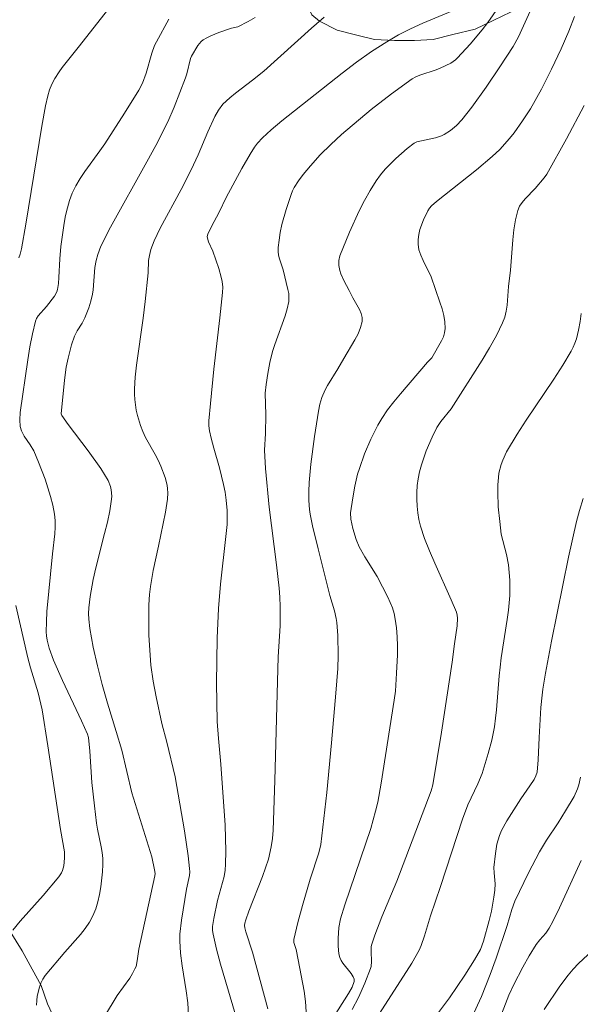
# Model space of a CAD drawing. Units: metres. Extents: x 281195 to 281710, y 1664363 to 1664927.
# Drawn here: x 281628 to 281659, y 1664671 to 1664727 of the extents above; entities that cross this region are included whole.
import ezdxf

# ---------------------------------------------------------------- set-up
doc = ezdxf.new("R2010")
doc.units = ezdxf.units.M
doc.header["$MEASUREMENT"] = 0
for name, color, linetype, lineweight, true_color in [('Curvas_Intermediarias', 7, 'Continuous', 9, 0x783c14), ('Curvas_Mestras', 7, 'Continuous', 20, 0x783c14), ('Vegetacao', 7, 'Orla8', 9, 0x00ff33)]:
    doc.layers.add(name, color=color, linetype=linetype, lineweight=lineweight, true_color=true_color)
doc.styles.get("Standard").update_dxf_attribs({"font": 'arial.ttf'})
doc.linetypes.add('Orla8', pattern='A,6,-0.5,["V",Standard,S=1,R=0,X=-0.5,Y=-1],-0.5,6,-0.5,["V",Standard,S=1,R=0,X=-0.5,Y=-1],-0.5', length=14)

msp = doc.modelspace()

# ---------------------------------------------------------------- linework, layer by layer
at = {"layer": 'Curvas_Intermediarias', "flags": 128}
for points, elevation in [([(281627.543, 1664713.319), (281627.623, 1664713.517), (281627.699, 1664713.834), (281627.95, 1664715.225), (281628.856, 1664720.78), (281629.067, 1664721.937), (281629.191, 1664722.511), (281629.29, 1664722.845), (281629.425, 1664723.17), (281629.589, 1664723.48), (281629.839, 1664723.869), (281630.01, 1664724.103), (281630.92, 1664725.239), (281633.683, 1664728.791)], 142), ([(281643.832, 1664670.552), (281643.805, 1664671.13), (281643.729, 1664671.717), (281643.379, 1664673.493), (281643.281, 1664674.08), (281643.147, 1664674.491), (281643.14, 1664674.654), (281643.362, 1664675.621), (281643.63, 1664676.588), (281644.063, 1664678.085), (281644.556, 1664679.574), (281644.679, 1664680.039), (281645.006, 1664683), (281645.282, 1664685.808), (281645.523, 1664688.619), (281645.628, 1664690.024), (281645.66, 1664690.769), (281645.638, 1664691.889), (281645.578, 1664692.63), (281645.545, 1664692.853), (281645.439, 1664693.294), (281645.185, 1664694.17), (281644.513, 1664696.802), (281644.205, 1664698.122), (281644.074, 1664698.785), (281644.034, 1664699.038), (281643.988, 1664699.551), (281643.982, 1664700.067), (281644.007, 1664700.581), (281644.104, 1664701.621), (281644.31, 1664703.178), (281644.536, 1664704.611), (281644.617, 1664705.008), (281644.729, 1664705.394), (281644.919, 1664705.83), (281645.052, 1664706.073), (281645.642, 1664707.025), (281645.976, 1664707.613), (281646.606, 1664708.656), (281646.783, 1664709.006), (281646.921, 1664709.358), (281647.005, 1664709.711), (281647.006, 1664709.931), (281646.952, 1664710.153), (281646.859, 1664710.376), (281646.483, 1664711.048), (281646.283, 1664711.46), (281645.976, 1664712.023), (281645.801, 1664712.403), (281645.739, 1664712.599), (281645.697, 1664712.871), (281645.7, 1664713.155), (281645.753, 1664713.432), (281646.298, 1664714.772), (281646.844, 1664715.975), (281647.142, 1664716.562), (281647.46, 1664717.134), (281647.802, 1664717.686), (281648.047, 1664718.025), (281648.319, 1664718.346), (281648.923, 1664718.947), (281649.564, 1664719.508), (281649.954, 1664719.827), (281650.118, 1664719.888), (281651.175, 1664720.123), (281651.512, 1664720.229), (281651.668, 1664720.306), (281652.028, 1664720.542), (281652.365, 1664720.822), (281652.671, 1664721.137), (281653.229, 1664721.855), (281654.038, 1664722.985), (281654.816, 1664724.141), (281655.573, 1664725.307), (281655.874, 1664725.852), (281656.83, 1664727.929)], 148), ([(281639.993, 1664669.875), (281638.974, 1664673.255), (281638.752, 1664674.102), (281638.563, 1664674.953), (281638.536, 1664675.174), (281638.538, 1664675.398), (281638.602, 1664675.851), (281638.817, 1664676.871), (281639.182, 1664678.235), (281639.244, 1664678.578), (281639.275, 1664678.924), (281639.288, 1664679.661), (281639.273, 1664680.401), (281639.238, 1664681.143), (281638.996, 1664684.596), (281638.861, 1664686.045), (281638.789, 1664687.011), (281638.758, 1664689.192), (281638.797, 1664691.739), (281638.869, 1664693.435), (281638.982, 1664694.798), (281639.293, 1664697.519), (281639.351, 1664698.2), (281639.366, 1664698.592), (281639.358, 1664698.986), (281639.309, 1664699.572), (281639.244, 1664700.02), (281639.16, 1664700.466), (281638.934, 1664701.41), (281638.597, 1664702.523), (281638.447, 1664703.084), (281638.361, 1664703.505), (281638.328, 1664703.789), (281638.328, 1664704.073), (281638.41, 1664705.046), (281638.612, 1664706.991), (281638.941, 1664709.909), (281639.09, 1664711.348), (281639.106, 1664711.659), (281639.082, 1664711.965), (281639.029, 1664712.216), (281638.887, 1664712.714), (281638.542, 1664713.7), (281638.308, 1664714.221), (281638.239, 1664714.43), (281638.233, 1664714.523), (281638.266, 1664714.665), (281638.464, 1664715.085), (281638.901, 1664715.897), (281639.304, 1664716.735), (281640.2, 1664718.383), (281640.669, 1664719.193), (281640.914, 1664719.59), (281641.079, 1664719.814), (281641.369, 1664720.118), (281641.859, 1664720.578), (281642.457, 1664721.087), (281645.873, 1664723.787), (281646.702, 1664724.411), (281647.546, 1664725.009), (281648.411, 1664725.572), (281649.074, 1664725.953), (281649.759, 1664726.297), (281650.461, 1664726.614), (281652.597, 1664727.511)], 146), ([(281641.675, 1664670.721), (281640.789, 1664673.94), (281640.413, 1664675.084), (281640.356, 1664675.314), (281640.347, 1664675.442), (281640.365, 1664675.573), (281640.421, 1664675.764), (281640.598, 1664676.258), (281641.359, 1664678.219), (281641.696, 1664679.21), (281641.859, 1664679.909), (281641.924, 1664680.385), (281641.96, 1664680.863), (281642.069, 1664683.669), (281642.258, 1664690.692), (281642.357, 1664692.448), (281642.367, 1664693.533), (281642.351, 1664694.061), (281642.313, 1664694.588), (281642.163, 1664695.898), (281641.739, 1664699.171), (281641.538, 1664701.365), (281641.48, 1664702.402), (281641.525, 1664703.354), (281641.547, 1664704.41), (281641.511, 1664705.645), (281641.563, 1664706.133), (281641.662, 1664706.759), (281641.786, 1664707.382), (281641.936, 1664707.998), (281642.059, 1664708.407), (281642.653, 1664710.022), (281642.77, 1664710.427), (281642.851, 1664710.835), (281642.865, 1664711.058), (281642.848, 1664711.283), (281642.808, 1664711.511), (281642.529, 1664712.632), (281642.329, 1664713.263), (281642.277, 1664713.473), (281642.247, 1664713.683), (281642.248, 1664713.892), (281642.3, 1664714.325), (281642.374, 1664714.76), (281642.469, 1664715.196), (281642.706, 1664716.061), (281642.988, 1664716.902), (281643.07, 1664717.106), (281643.168, 1664717.304), (281643.399, 1664717.685), (281643.664, 1664718.045), (281644.076, 1664718.533), (281644.64, 1664719.153), (281645.232, 1664719.749), (281645.851, 1664720.314), (281647.522, 1664721.723), (281648.67, 1664722.621), (281649.849, 1664723.461), (281650.058, 1664723.58), (281650.28, 1664723.676), (281651.216, 1664723.973), (281651.442, 1664724.065), (281652.035, 1664724.359), (281652.303, 1664724.545), (281652.421, 1664724.655), (281653.136, 1664725.432), (281653.821, 1664726.247), (281654.146, 1664726.667), (281654.751, 1664727.53)], 147), ([(281628.55, 1664670.927), (281628.561, 1664671.186), (281628.595, 1664671.444), (281628.717, 1664671.945), (281628.802, 1664672.178), (281628.91, 1664672.398), (281629.045, 1664672.607), (281630.157, 1664673.931), (281631.039, 1664674.93), (281631.31, 1664675.273), (281631.552, 1664675.629), (281631.753, 1664676.005), (281631.907, 1664676.39), (281632.03, 1664676.794), (281632.127, 1664677.212), (281632.199, 1664677.637), (281632.286, 1664678.495), (281632.307, 1664678.917), (281632.303, 1664679.25), (281632.269, 1664679.583), (281632.214, 1664679.917), (281632.009, 1664680.919), (281631.955, 1664681.253), (281631.832, 1664682.242), (281631.693, 1664683.564), (281631.575, 1664685.341), (281631.501, 1664686.11), (281631.441, 1664686.294), (281631.099, 1664687.049), (281630.021, 1664689.343), (281629.522, 1664690.505), (281629.276, 1664691.178), (281629.158, 1664691.639), (281629.123, 1664691.872), (281629.107, 1664692.106), (281629.112, 1664692.679), (281629.141, 1664693.255), (281629.452, 1664696.525), (281629.586, 1664697.664), (281629.61, 1664698.041), (281629.608, 1664698.415), (281629.571, 1664698.785), (281629.477, 1664699.281), (281629.352, 1664699.775), (281629.034, 1664700.755), (281628.665, 1664701.72), (281628.396, 1664702.374), (281628.192, 1664702.711), (281627.858, 1664703.204), (281627.705, 1664703.494), (281627.632, 1664703.75), (281627.604, 1664704.128), (281627.631, 1664704.549), (281628.054, 1664707.53), (281628.179, 1664708.269), (281628.325, 1664708.999), (281628.495, 1664709.718), (281628.556, 1664709.875), (281628.645, 1664710.019), (281629.123, 1664710.546), (281629.565, 1664711.144), (281629.694, 1664711.389), (281629.733, 1664711.519), (281629.79, 1664711.856), (281629.824, 1664712.201), (281629.868, 1664713.254), (281629.932, 1664713.952), (281630.125, 1664715.277), (281630.203, 1664715.717), (281630.299, 1664716.149), (281630.42, 1664716.571), (281630.572, 1664716.979), (281630.779, 1664717.404), (281631.021, 1664717.814), (281631.289, 1664718.213), (281632.149, 1664719.387), (281632.421, 1664719.786), (281633.548, 1664721.511), (281634.361, 1664722.822), (281634.552, 1664723.213), (281634.775, 1664723.794), (281635.091, 1664724.915), (281635.246, 1664725.352), (281635.345, 1664725.561), (281636.058, 1664726.846)], 143), ([(281632.399, 1664670.291), (281633.13, 1664671.484), (281633.833, 1664672.47), (281633.993, 1664672.723), (281634.133, 1664672.984), (281634.192, 1664673.132), (281634.263, 1664673.449), (281634.354, 1664674.105), (281635.255, 1664678.267), (281635.271, 1664678.404), (281635.246, 1664678.598), (281635.086, 1664679.34), (281633.961, 1664682.977), (281633.395, 1664685.39), (281633.076, 1664686.457), (281632.57, 1664688.05), (281632.268, 1664689.121), (281632.002, 1664690.173), (281631.76, 1664691.232), (281631.576, 1664692.296), (281631.518, 1664692.828), (281631.505, 1664693.147), (281631.517, 1664693.468), (281631.593, 1664694.112), (281631.771, 1664695.072), (281631.91, 1664695.725), (281632.408, 1664697.676), (281632.567, 1664698.325), (281632.704, 1664698.974), (281632.809, 1664699.623), (281632.821, 1664699.801), (281632.787, 1664700.164), (281632.743, 1664700.344), (281632.612, 1664700.688), (281632.199, 1664701.366), (281631.48, 1664702.376), (281630.347, 1664703.867), (281629.982, 1664704.37), (281629.947, 1664704.465), (281630.129, 1664706.375), (281630.239, 1664707.116), (281630.341, 1664707.627), (281630.544, 1664708.383), (281630.712, 1664708.873), (281630.86, 1664709.175), (281631.132, 1664709.609), (281631.289, 1664709.908), (281631.51, 1664710.475), (281631.632, 1664710.864), (281631.726, 1664711.258), (281631.766, 1664711.504), (281631.866, 1664712.758), (281631.937, 1664713.17), (281632.019, 1664713.497), (281632.19, 1664713.974), (281632.752, 1664715.061), (281634.806, 1664718.764), (281635.31, 1664719.694), (281635.992, 1664721.036), (281636.351, 1664721.857), (281637.005, 1664723.529), (281637.075, 1664723.75), (281637.286, 1664724.617), (281637.336, 1664724.76), (281637.692, 1664725.354), (281637.89, 1664725.582), (281638.005, 1664725.673), (281638.211, 1664725.799), (281638.431, 1664725.909), (281638.896, 1664726.096), (281639.607, 1664726.348), (281639.869, 1664726.39), (281639.968, 1664726.42), (281640.559, 1664726.723), (281640.943, 1664726.946)], 144), ([(281643.545, 1664667.318), (281646.244, 1664671.588), (281646.443, 1664671.955), (281646.558, 1664672.275), (281646.566, 1664672.408), (281646.513, 1664672.545), (281646.388, 1664672.727), (281645.911, 1664673.31), (281645.817, 1664673.465), (281645.748, 1664673.628), (281645.695, 1664673.834), (281645.644, 1664674.269), (281645.645, 1664674.718), (281645.688, 1664675.327), (281645.787, 1664675.82), (281646.026, 1664676.627), (281647.498, 1664680.948), (281647.773, 1664681.924), (281647.893, 1664682.451), (281648.093, 1664683.514), (281648.835, 1664688.219), (281648.895, 1664688.733), (281648.97, 1664689.761), (281649.011, 1664690.793), (281649.012, 1664691.308), (281648.995, 1664691.822), (281648.957, 1664692.33), (281648.892, 1664692.831), (281648.824, 1664693.147), (281648.728, 1664693.459), (281648.473, 1664694.068), (281647.872, 1664695.246), (281647.166, 1664696.355), (281646.849, 1664696.926), (281646.681, 1664697.334), (281646.49, 1664697.973), (281646.371, 1664698.49), (281646.356, 1664698.844), (281646.48, 1664699.696), (281646.598, 1664700.373), (281646.754, 1664701.038), (281646.854, 1664701.363), (281647.154, 1664702.203), (281647.497, 1664703.033), (281647.898, 1664703.829), (281648.127, 1664704.209), (281648.455, 1664704.689), (281648.808, 1664705.154), (281649.18, 1664705.608), (281650.717, 1664707.39), (281650.966, 1664707.646), (281651.516, 1664708.602), (281651.619, 1664708.835), (281651.689, 1664709.07), (281651.717, 1664709.308), (281651.697, 1664709.678), (281651.635, 1664710.052), (281651.541, 1664710.43), (281651.425, 1664710.809), (281650.922, 1664712.246), (281650.47, 1664713.163), (281650.336, 1664713.468), (281650.236, 1664713.774), (281650.183, 1664714.084), (281650.183, 1664714.355), (281650.219, 1664714.633), (281650.285, 1664714.913), (281650.484, 1664715.466), (281650.733, 1664715.976), (281650.83, 1664716.125), (281650.949, 1664716.26), (281651.231, 1664716.503), (281653.504, 1664718.31), (281654.392, 1664719.063), (281654.811, 1664719.464), (281655.365, 1664720.076), (281655.624, 1664720.399), (281656.11, 1664721.075), (281656.553, 1664721.774), (281657.176, 1664722.881), (281657.753, 1664724.016), (281658.295, 1664725.17), (281658.731, 1664726.161), (281659.055, 1664726.998)], 149), ([(281647.991, 1664670.466), (281649.837, 1664673.315), (281650.244, 1664674.05), (281650.362, 1664674.315), (281650.554, 1664674.867), (281650.887, 1664675.994), (281651.462, 1664677.658), (281652.695, 1664681.487), (281652.999, 1664682.295), (281653.566, 1664683.474), (281653.813, 1664684.076), (281654.165, 1664685.196), (281654.359, 1664685.956), (281654.512, 1664686.723), (281654.582, 1664687.2), (281654.634, 1664687.681), (281654.779, 1664689.614), (281654.829, 1664690.095), (281654.902, 1664690.636), (281655.244, 1664692.794), (281655.316, 1664693.334), (281655.39, 1664694.164), (281655.391, 1664695.037), (281655.316, 1664695.904), (281655.202, 1664696.488), (281654.904, 1664697.648), (281654.81, 1664698.357), (281654.732, 1664699.194), (281654.698, 1664700.033), (281654.706, 1664700.448), (281654.735, 1664700.859), (281654.769, 1664701.106), (281654.894, 1664701.597), (281654.98, 1664701.838), (281655.191, 1664702.305), (281655.794, 1664703.323), (281656.304, 1664704.107), (281657.885, 1664706.433), (281658.391, 1664707.218), (281658.867, 1664708.017), (281658.981, 1664708.242), (281659.077, 1664708.475), (281659.158, 1664708.717), (281659.284, 1664709.213), (281659.377, 1664709.712), (281659.423, 1664710.162)], 151), ([(281651.351, 1664670.517), (281651.96, 1664671.345), (281652.831, 1664672.631), (281653.378, 1664673.509), (281653.715, 1664674.097), (281653.892, 1664674.557), (281654.223, 1664675.731), (281654.338, 1664676.261), (281654.484, 1664677.057), (281654.535, 1664677.458), (281654.552, 1664677.813), (281654.49, 1664678.435), (281654.487, 1664678.745), (281654.566, 1664679.534), (281654.655, 1664680.055), (281654.719, 1664680.309), (281654.801, 1664680.555), (281654.92, 1664680.838), (281655.212, 1664681.385), (281656.001, 1664682.633), (281656.514, 1664683.363), (281656.757, 1664683.735), (281656.864, 1664683.935), (281656.936, 1664684.148), (281657, 1664684.848), (281657.05, 1664686.115), (281657.148, 1664687.819), (281657.213, 1664688.51), (281657.261, 1664688.853), (281657.414, 1664689.762), (281657.751, 1664691.575), (281658.704, 1664696.329), (281659.167, 1664698.36), (281659.336, 1664698.985), (281659.545, 1664699.658)], 152), ([(281627.215, 1664675.187), (281627.616, 1664675.691), (281628.928, 1664677.154), (281629.82, 1664678.2), (281629.967, 1664678.439), (281630.018, 1664678.567), (281630.092, 1664678.839), (281630.144, 1664679.267), (281630.14, 1664679.629), (281629.905, 1664680.889), (281629.201, 1664685.633), (281628.878, 1664687.688), (281628.646, 1664688.638), (281628.214, 1664690.053), (281628.059, 1664690.623), (281627.371, 1664693.6)], 142), ([(281652.692, 1664669.032), (281653.775, 1664671.417), (281654.28, 1664672.677), (281654.61, 1664673.597), (281655.239, 1664675.45), (281655.502, 1664676.364), (281655.674, 1664676.825), (281656.436, 1664678.44), (281657.062, 1664679.624), (281657.471, 1664680.296), (281658.128, 1664681.279), (281658.547, 1664681.945), (281659.025, 1664682.77), (281659.219, 1664683.2), (281659.291, 1664683.423), (281659.399, 1664683.859)], 153), ([(281654.724, 1664669.931), (281655.337, 1664671.491), (281655.612, 1664672.101), (281656.123, 1664673.09), (281656.491, 1664673.735), (281656.878, 1664674.368), (281657.083, 1664674.637), (281657.427, 1664675.016), (281657.622, 1664675.291), (281657.828, 1664675.672), (281658.211, 1664676.451), (281659.429, 1664679.133)], 154)]:
    msp.add_lwpolyline(points, dxfattribs=dict(at, elevation=elevation))
at = {"layer": 'Curvas_Mestras', "flags": 128}
for points, elevation in [([(281637.174, 1664670.366), (281637.133, 1664671.054), (281637.043, 1664671.753), (281636.813, 1664673.166), (281636.721, 1664673.872), (281636.677, 1664674.573), (281636.684, 1664674.965), (281636.763, 1664675.75), (281637.046, 1664677.512), (281637.217, 1664678.292), (281637.236, 1664678.487), (281637.232, 1664678.682), (281637.156, 1664679.397), (281636.95, 1664680.827), (281636.406, 1664683.878), (281635.933, 1664685.854), (281635.655, 1664686.907), (281635.332, 1664688.417), (281635.161, 1664689.309), (281635.042, 1664690.206), (281634.956, 1664691.348), (281634.928, 1664691.922), (281634.913, 1664693.07), (281634.928, 1664693.642), (281634.96, 1664694.212), (281635.008, 1664694.673), (281635.168, 1664695.59), (281635.47, 1664696.962), (281635.87, 1664698.889), (281635.978, 1664699.622), (281635.996, 1664699.987), (281635.986, 1664700.207), (281635.954, 1664700.427), (281635.839, 1664700.865), (281635.598, 1664701.503), (281635.447, 1664701.836), (281635.276, 1664702.163), (281634.734, 1664703.13), (281634.575, 1664703.459), (281634.442, 1664703.797), (281634.273, 1664704.378), (281634.208, 1664704.677), (281634.123, 1664705.284), (281634.106, 1664705.587), (281634.107, 1664705.889), (281634.147, 1664706.556), (281634.213, 1664707.223), (281634.597, 1664709.895), (281634.714, 1664710.835), (281634.873, 1664712.469), (281634.892, 1664713.17), (281634.949, 1664713.453), (281635.041, 1664713.79), (281635.222, 1664714.283), (281635.57, 1664714.999), (281636.75, 1664717.198), (281637.321, 1664718.307), (281637.712, 1664719.165), (281638.265, 1664720.468), (281638.66, 1664721.322), (281638.866, 1664721.689), (281639.12, 1664722.024), (281639.519, 1664722.391), (281639.832, 1664722.649), (281640.798, 1664723.397), (281641.431, 1664723.909), (281644.134, 1664726.342), (281644.867, 1664726.966)], 145), ([(281646.447, 1664670.685), (281646.805, 1664671.364), (281647.169, 1664672.18), (281647.494, 1664673.011), (281647.523, 1664673.121), (281647.545, 1664673.408), (281647.519, 1664673.979), (281647.53, 1664674.259), (281647.561, 1664674.395), (281647.734, 1664674.91), (281648.129, 1664675.931), (281648.972, 1664677.962), (281650.929, 1664683.084), (281651.027, 1664683.42), (281651.508, 1664686.404), (281652.113, 1664690.389), (281652.241, 1664691.418), (281652.398, 1664692.446), (281652.417, 1664692.881), (281652.399, 1664693.056), (281652.353, 1664693.223), (281652.069, 1664693.922), (281651.125, 1664695.998), (281650.823, 1664696.692), (281650.551, 1664697.393), (281650.32, 1664698.104), (281650.229, 1664698.473), (281650.164, 1664698.852), (281650.123, 1664699.238), (281650.106, 1664699.627), (281650.111, 1664700.015), (281650.138, 1664700.399), (281650.185, 1664700.774), (281650.264, 1664701.178), (281650.371, 1664701.58), (281650.651, 1664702.374), (281650.983, 1664703.15), (281651.246, 1664703.701), (281651.466, 1664704.024), (281652.053, 1664704.748), (281653.81, 1664707.509), (281654.23, 1664708.206), (281654.621, 1664708.914), (281654.975, 1664709.636), (281655.094, 1664709.956), (281655.175, 1664710.29), (281655.228, 1664710.634), (281655.317, 1664711.691), (281655.419, 1664712.609), (281655.549, 1664714.34), (281655.612, 1664714.908), (281655.705, 1664715.464), (281655.84, 1664716.002), (281655.939, 1664716.237), (281656.078, 1664716.455), (281656.248, 1664716.66), (281656.823, 1664717.249), (281657.331, 1664717.851), (281657.485, 1664718.059), (281658.59, 1664720.054), (281659.609, 1664721.95)], 150), ([(281657.331, 1664670.69), (281658.228, 1664672.001), (281658.701, 1664672.636), (281658.983, 1664672.974), (281659.286, 1664673.294), (281660.58, 1664674.511)], 155)]:
    msp.add_lwpolyline(points, dxfattribs=dict(at, elevation=elevation))
at = {"layer": 'Vegetacao', "flags": 128}
msp.add_lwpolyline([(281625.239, 1664922.691), (281625.687, 1664920.848), (281626.061, 1664919.686), (281626.75, 1664918.64), (281627.438, 1664918.176), (281628.378, 1664917.77), (281629.819, 1664917.191), (281630.632, 1664916.204), (281630.38, 1664915.215), (281629.877, 1664914.109), (281629.249, 1664913.293), (281628.496, 1664912.536), (281627.681, 1664911.952), (281626.739, 1664911.253), (281625.924, 1664910.612), (281624.857, 1664909.912), (281623.603, 1664909.095), (281622.724, 1664908.221), (281621.783, 1664907.405), (281621.029, 1664906.589), (281620.276, 1664905.425), (281620.901, 1664904.553), (281621.778, 1664903.915), (281622.968, 1664903.51), (281624.096, 1664903.221), (281625.036, 1664903.107), (281626.227, 1664902.992), (281627.103, 1664902.412), (281627.729, 1664901.774), (281628.668, 1664900.903), (281629.231, 1664900.031), (281629.606, 1664899.16), (281630.044, 1664898.113), (281634.483, 1664890.56), (281635.36, 1664889.689), (281636.111, 1664889.109), (281637.051, 1664888.587), (281637.927, 1664888.007), (281638.804, 1664887.31), (281639.241, 1664886.206), (281638.989, 1664885.217), (281638.737, 1664884.286), (281638.485, 1664883.355), (281638.358, 1664882.133), (281638.42, 1664881.61), (281638.419, 1664881.144), (281638.418, 1664880.272), (281639.044, 1664879.749), (281639.796, 1664879.227), (281640.797, 1664878.415), (281641.611, 1664877.486), (281642.613, 1664876.557), (281643.803, 1664876.326), (281644.743, 1664875.863), (281645.745, 1664875.283), (281646.872, 1664874.645), (281647.937, 1664874.24), (281648.877, 1664874.009), (281650.381, 1664873.953), (281651.447, 1664874.013), (281652.513, 1664874.248), (281653.579, 1664874.599), (281654.896, 1664875.067), (281655.899, 1664875.185), (281657.027, 1664875.07), (281657.715, 1664874.199), (281657.525, 1664873.036), (281657.023, 1664872.104), (281656.269, 1664871.172), (281655.579, 1664870.415), (281654.888, 1664869.366), (281654.385, 1664868.377), (281654.697, 1664867.272), (281655.699, 1664867.041), (281656.64, 1664867.45), (281657.143, 1664868.323), (281657.52, 1664869.255), (281658.211, 1664870.129), (281659.027, 1664870.944), (281659.905, 1664871.818), (281660.784, 1664872.518), (281661.976, 1664873.16), (281663.042, 1664873.627), (281664.107, 1664873.571), (281665.235, 1664873.573), (281666.991, 1664873.576), (281668.495, 1664873.579), (281669.811, 1664873.639), (281670.877, 1664873.583), (281671.879, 1664873.585), (281673.071, 1664873.703), (281673.885, 1664873.821), (281674.889, 1664873.998), (281675.892, 1664874.465), (281676.583, 1664875.397), (281677.211, 1664876.503), (281677.902, 1664877.202), (281678.716, 1664877.32), (281679.719, 1664877.38), (281680.847, 1664877.266), (281681.787, 1664876.744), (281682.726, 1664876.164), (281683.54, 1664875.467), (281684.291, 1664874.771), (281684.98, 1664874.19), (281686.17, 1664873.611), (281687.36, 1664872.799), (281688.111, 1664872.16), (281689.051, 1664871.638), (281690.116, 1664871.117), (281691.181, 1664870.77), (281691.932, 1664870.131), (281692.244, 1664869.318), (281692.117, 1664868.096), (281691.865, 1664866.816), (281691.299, 1664865.826), (281690.358, 1664865.01), (281689.668, 1664864.776), (281688.54, 1664864.774), (281687.161, 1664865.004), (281686.033, 1664865.06), (281684.842, 1664865), (281683.839, 1664864.649), (281682.96, 1664863.95), (281682.207, 1664862.959), (281681.704, 1664862.086), (281681.139, 1664861.096), (281680.574, 1664860.165), (281680.133, 1664859.175), (281679.756, 1664858.011), (281679.441, 1664857.022), (281679.001, 1664855.916), (281678.31, 1664854.809), (281677.995, 1664853.82), (281677.806, 1664852.714), (281677.741, 1664851.376), (281677.802, 1664850.039), (281677.863, 1664848.643), (281677.735, 1664847.305), (281677.295, 1664846.083), (281676.667, 1664845.267), (281675.914, 1664844.219), (281675.035, 1664843.461), (281673.781, 1664842.935), (281672.778, 1664842.643), (281671.712, 1664842.408), (281670.708, 1664842.115), (281669.455, 1664841.88), (281668.263, 1664841.762), (281667.323, 1664841.702), (281666.32, 1664841.7), (281664.941, 1664841.698), (281663.688, 1664841.754), (281662.811, 1664842.276), (281662.185, 1664842.972), (281661.497, 1664844.076), (281661.185, 1664845.123), (281661.249, 1664845.937), (281661.25, 1664846.752), (281661.44, 1664847.915), (281661.316, 1664849.136), (281660.942, 1664850.415), (281660.567, 1664851.404), (281660.067, 1664852.217), (281659.504, 1664853.03), (281658.941, 1664854.076), (281658.065, 1664854.889), (281657.063, 1664855.469), (281655.935, 1664855.99), (281654.933, 1664856.337), (281654.056, 1664856.685), (281652.991, 1664856.974), (281651.737, 1664857.146), (281650.796, 1664856.679), (281650.043, 1664855.863), (281649.227, 1664854.64), (281648.724, 1664853.36), (281648.847, 1664852.022), (281649.284, 1664850.685), (281649.596, 1664849.697), (281650.284, 1664848.477), (281650.721, 1664847.489), (281651.159, 1664846.442), (281651.533, 1664845.513), (281651.72, 1664844.408), (281651.656, 1664843.244), (281651.027, 1664842.08), (281650.023, 1664841.031), (281648.643, 1664840.331), (281647.201, 1664839.688), (281646.009, 1664838.814), (281644.817, 1664838.23), (281643.813, 1664837.646), (281642.809, 1664837.005), (281641.178, 1664836.013), (281640.175, 1664835.313), (281639.108, 1664834.555), (281637.162, 1664832.167), (281636.722, 1664831.293), (281636.281, 1664830.013), (281636.029, 1664828.907), (281635.714, 1664827.627), (281635.274, 1664826.347), (281634.896, 1664825.066), (281634.581, 1664824.077), (281634.203, 1664823.029), (281634.139, 1664821.75), (281634.075, 1664820.644), (281633.823, 1664819.539), (281633.382, 1664818.491), (281632.378, 1664817.559), (281631.186, 1664816.742), (281630.183, 1664816.1), (281628.991, 1664815.807), (281627.8, 1664815.282), (281626.734, 1664814.815), (281625.542, 1664814.289), (281624.037, 1664813.821), (281622.156, 1664813.527), (281620.464, 1664813.407), (281619.461, 1664813.289), (281618.395, 1664813.113), (281617.266, 1664812.587), (281616.2, 1664812.12), (281615.259, 1664811.711), (281614.318, 1664811.128), (281613.314, 1664810.137), (281612.435, 1664808.972), (281611.87, 1664808.157), (281611.242, 1664807.225), (281610.613, 1664806.002), (281610.424, 1664805.013), (281610.172, 1664803.908), (281609.983, 1664803.442), (281609.48, 1664802.336), (281609.039, 1664800.939), (281608.599, 1664799.833), (281607.845, 1664798.727), (281606.716, 1664797.62), (281605.712, 1664796.862), (281604.771, 1664796.627), (281603.831, 1664796.916), (281602.829, 1664797.438), (281602.078, 1664798.251), (281601.453, 1664799.239), (281601.078, 1664799.82), (281600.202, 1664801.04), (281599.388, 1664802.027), (281598.198, 1664802.723), (281597.133, 1664803.128), (281595.88, 1664803.475), (281594.564, 1664803.414), (281593.31, 1664803.005), (281592.181, 1664802.596), (281590.801, 1664802.07), (281589.923, 1664801.603), (281589.108, 1664801.136), (281587.978, 1664800.261), (281587.037, 1664799.62), (281586.096, 1664798.978), (281584.967, 1664798.395), (281583.838, 1664797.869), (281582.522, 1664797.518), (281581.393, 1664797.225), (281580.453, 1664797.223), (281579.45, 1664797.454), (281578.448, 1664797.918), (281577.133, 1664798.555), (281576.131, 1664799.251), (281575.38, 1664800.355), (281574.943, 1664801.75), (281574.757, 1664803.088), (281574.57, 1664804.076), (281574.321, 1664805.413), (281574.323, 1664806.519), (281574.512, 1664807.624), (281575.266, 1664808.672), (281575.956, 1664809.255), (281576.897, 1664809.722), (281578.026, 1664810.131), (281579.343, 1664810.425), (281580.471, 1664810.485), (281581.787, 1664810.429), (281582.852, 1664810.373), (281583.981, 1664810.259), (281585.297, 1664810.145), (281586.299, 1664810.146), (281587.365, 1664810.323), (281588.557, 1664810.79), (281588.997, 1664811.838), (281588.81, 1664812.768), (281588.184, 1664813.233), (281587.244, 1664813.638), (281586.242, 1664814.043), (281578.288, 1664818.159), (281577.662, 1664818.914), (281577.099, 1664819.902), (281576.285, 1664820.714), (281575.158, 1664821.294), (281573.967, 1664821.583), (281572.4, 1664821.638), (281570.959, 1664821.694), (281569.768, 1664821.75), (281568.703, 1664821.69), (281567.637, 1664821.746), (281566.509, 1664821.86), (281565.318, 1664822.091), (281564.191, 1664822.496), (281562.938, 1664823.191), (281562.187, 1664823.772), (281561.561, 1664824.643), (281560.874, 1664825.98), (281560.625, 1664827.259), (281560.752, 1664828.597), (281560.941, 1664829.644), (281561.319, 1664830.808), (281561.759, 1664831.972), (281562.2, 1664833.136), (281562.64, 1664834.068), (281563.331, 1664835.232), (281563.896, 1664836.397), (281564.211, 1664837.561), (281564.213, 1664838.666), (281564.026, 1664839.771), (281563.464, 1664840.991), (281562.337, 1664841.803), (281561.334, 1664842.209), (281560.144, 1664842.614), (281558.828, 1664842.96), (281557.575, 1664843.249), (281556.51, 1664843.48), (281555.507, 1664843.594), (281554.442, 1664844.116), (281553.754, 1664844.929), (281552.878, 1664845.974), (281552.377, 1664846.671), (281551.502, 1664847.949), (281550.438, 1664849.169), (281549.311, 1664850.097), (281548.058, 1664850.56), (281546.867, 1664850.907), (281545.739, 1664850.673), (281544.736, 1664850.38), (281543.419, 1664849.854), (281543.041, 1664848.632), (281543.29, 1664847.236), (281543.665, 1664846.306), (281544.165, 1664845.377), (281544.728, 1664844.447), (281545.416, 1664843.692), (281546.48, 1664842.647), (281547.168, 1664841.776), (281547.543, 1664840.613), (281547.729, 1664839.508), (281547.979, 1664838.52), (281548.103, 1664837.531), (281548.101, 1664836.252), (281547.974, 1664835.03), (281547.784, 1664833.866), (281547.595, 1664832.587), (281547.405, 1664831.481), (281547.09, 1664830.492), (281546.776, 1664829.502), (281546.21, 1664828.396), (281545.582, 1664827.348), (281544.64, 1664826.299), (281543.887, 1664825.367), (281543.384, 1664824.378), (281543.132, 1664823.388), (281543.13, 1664822.109), (281543.191, 1664820.945), (281543.253, 1664819.957), (281543.314, 1664819.084), (281543.187, 1664817.921), (281543.06, 1664816.757), (281543.059, 1664815.71), (281543.308, 1664814.431), (281544.121, 1664813.269), (281544.935, 1664812.456), (281545.937, 1664811.702), (281546.876, 1664811.122), (281547.753, 1664810.542), (281548.943, 1664809.904), (281550.008, 1664809.674), (281551.073, 1664809.559), (281551.825, 1664809.386), (281552.953, 1664809.214), (281554.708, 1664808.752), (281555.71, 1664808.463), (281556.838, 1664808.174), (281557.84, 1664807.943), (281558.905, 1664807.596), (281559.782, 1664806.958), (281560.533, 1664806.377), (281561.222, 1664805.913), (281568.298, 1664800.924), (281568.924, 1664799.878), (281569.486, 1664798.832), (281569.861, 1664797.727), (281570.361, 1664796.565), (281570.735, 1664795.461), (281571.047, 1664794.298), (281571.421, 1664793.077), (281571.796, 1664791.973), (281571.983, 1664790.868), (281572.295, 1664789.88), (281572.607, 1664788.949), (281572.856, 1664788.019), (281573.106, 1664787.031), (281573.418, 1664786.101), (281573.667, 1664785.287), (281574.042, 1664784.241), (281574.479, 1664783.136), (281574.854, 1664782.381), (281575.417, 1664781.509), (281575.917, 1664780.696), (281576.355, 1664779.999), (281576.668, 1664779.534), (281577.294, 1664778.605), (281577.982, 1664777.791), (281578.733, 1664776.978), (281579.484, 1664776.107), (281580.235, 1664775.236), (281581.049, 1664774.423), (281582.05, 1664773.669), (281582.802, 1664773.031), (281583.679, 1664772.625), (281584.681, 1664771.987), (281585.307, 1664771.406), (281585.744, 1664770.709), (281586.182, 1664769.605), (281586.055, 1664768.441), (281585.552, 1664767.684), (281584.674, 1664767.508), (281583.295, 1664767.389), (281582.105, 1664767.504), (281580.852, 1664767.967), (281579.724, 1664768.314), (281578.722, 1664769.068), (281578.096, 1664769.823), (281577.408, 1664770.869), (281576.783, 1664771.798), (281576.283, 1664773.019), (281575.783, 1664773.832), (281575.22, 1664774.646), (281574.155, 1664775.458), (281572.84, 1664775.805), (281571.711, 1664775.919), (281570.771, 1664775.626), (281569.767, 1664775.101), (281568.701, 1664774.692), (281567.51, 1664774.224), (281566.757, 1664773.932), (281565.566, 1664773.465), (281564.625, 1664773.056), (281563.371, 1664772.472), (281562.492, 1664772.005), (281561.614, 1664771.48), (281560.799, 1664771.013), (281559.795, 1664770.604), (281558.666, 1664770.079), (281557.6, 1664769.437), (281556.534, 1664768.912), (281555.467, 1664768.386), (281554.526, 1664767.803), (281553.711, 1664767.22), (281552.644, 1664766.287), (281552.016, 1664765.53), (281551.262, 1664764.307), (281550.948, 1664763.434), (281550.57, 1664762.212), (281550.569, 1664761.107), (281550.818, 1664759.886), (281551.255, 1664758.956), (281552.006, 1664758.143), (281552.883, 1664757.388), (281553.947, 1664756.576), (281554.761, 1664755.937), (281555.826, 1664755.183), (281556.953, 1664754.255), (281557.767, 1664753.674), (281558.644, 1664753.618), (281559.773, 1664754.085), (281560.526, 1664754.668), (281561.028, 1664755.367), (281561.656, 1664756.299), (281562.221, 1664756.765), (281563.037, 1664757.348), (281563.915, 1664758.106), (281564.856, 1664758.748), (281565.922, 1664759.157), (281566.988, 1664759.217), (281568.429, 1664759.219), (281569.683, 1664759.047), (281570.936, 1664758.817), (281571.375, 1664758.701), (281572.44, 1664758.354), (281573.316, 1664757.774), (281574.005, 1664756.845), (281573.878, 1664755.739), (281573.563, 1664754.75), (281572.998, 1664753.76), (281572.432, 1664752.654), (281571.867, 1664751.78), (281571.427, 1664751.082), (281570.674, 1664750.324), (281569.607, 1664749.45), (281568.666, 1664748.576), (281567.912, 1664747.527), (281567.535, 1664746.712), (281567.158, 1664745.781), (281567.031, 1664744.617), (281567.092, 1664743.512), (281567.216, 1664742.698), (281567.716, 1664741.71), (281568.529, 1664740.607), (281569.281, 1664739.91), (281570.22, 1664739.272), (281571.285, 1664739.099), (281571.787, 1664739.333), (281572.791, 1664740.033), (281573.732, 1664740.907), (281574.234, 1664741.431), (281574.862, 1664742.305), (281575.741, 1664743.412), (281576.683, 1664744.46), (281577.374, 1664745.276), (281577.938, 1664745.859), (281578.566, 1664746.441), (281579.695, 1664747.316), (281580.636, 1664747.841), (281581.953, 1664748.251), (281583.584, 1664748.835), (281585.151, 1664749.42), (281586.406, 1664749.887), (281587.722, 1664750.297), (281588.851, 1664750.299), (281589.791, 1664750.184), (281590.793, 1664749.779), (281591.921, 1664749.839), (281593.299, 1664749.202), (281594.176, 1664748.738), (281595.178, 1664748.158), (281596.306, 1664747.52), (281597.12, 1664746.998), (281598.623, 1664746.07), (281599.938, 1664745.2), (281600.94, 1664744.911), (281602.006, 1664744.913), (281603.134, 1664745.09), (281604.137, 1664745.324), (281604.765, 1664746.314), (281604.955, 1664747.594), (281604.831, 1664748.641), (281604.457, 1664749.804), (281603.581, 1664750.791), (281602.704, 1664751.313), (281601.764, 1664751.834), (281600.825, 1664752.24), (281599.823, 1664752.82), (281598.821, 1664753.516), (281598.007, 1664754.387), (281597.382, 1664755.258), (281596.756, 1664756.188), (281596.256, 1664757.176), (281595.631, 1664758.396), (281595.006, 1664759.5), (281594.568, 1664760.43), (281594.193, 1664761.36), (281593.881, 1664762.348), (281593.82, 1664763.628), (281593.885, 1664765.024), (281594.2, 1664766.071), (281594.765, 1664767.294), (281595.393, 1664768.167), (281596.147, 1664768.925), (281597.025, 1664769.566), (281597.903, 1664770.15), (281598.907, 1664770.617), (281599.785, 1664771.084), (281600.977, 1664771.609), (281602.482, 1664772.252), (281603.987, 1664772.894), (281605.304, 1664773.595), (281606.433, 1664774.295), (281607.249, 1664774.994), (281608.316, 1664775.927), (281608.819, 1664776.975), (281608.946, 1664778.429), (281608.885, 1664779.767), (281608.761, 1664780.872), (281608.387, 1664782.441), (281608.138, 1664783.43), (281607.638, 1664784.767), (281607.389, 1664786.046), (281607.704, 1664787.093), (281608.583, 1664788.026), (281609.587, 1664788.609), (281610.904, 1664789.135), (281612.032, 1664789.486), (281613.223, 1664789.488), (281614.414, 1664789.141), (281614.977, 1664788.328), (281615.351, 1664787.224), (281615.663, 1664786.003), (281615.786, 1664784.549), (281615.784, 1664783.095), (281615.657, 1664781.931), (281615.468, 1664780.651), (281615.027, 1664779.487), (281615.026, 1664778.324), (281615.337, 1664777.161), (281615.9, 1664776.115), (281616.588, 1664775.186), (281617.214, 1664774.547), (281617.965, 1664773.676), (281618.465, 1664772.688), (281618.777, 1664771.525), (281618.839, 1664771.06), (281618.775, 1664769.955), (281618.648, 1664768.907), (281618.648, 1664768.1), (281618.647, 1664767.005), (281618.647, 1664765.852), (281618.646, 1664764.526), (281618.771, 1664763.488), (281619.021, 1664762.508), (281619.521, 1664761.528), (281620.209, 1664760.778), (281621.085, 1664760.027), (281622.023, 1664759.508), (281623.148, 1664758.873), (281624.337, 1664758.007), (281625.275, 1664757.315), (281626.088, 1664756.507), (281626.776, 1664755.699), (281627.401, 1664754.949), (281628.089, 1664754.142), (281628.714, 1664753.219), (281629.214, 1664752.296), (281629.714, 1664751.2), (281630.214, 1664750.104), (281631.027, 1664749.412), (281631.778, 1664749.008), (281632.841, 1664748.603), (281633.967, 1664748.372), (281634.843, 1664748.429), (281635.906, 1664748.428), (281636.72, 1664748.312), (281637.283, 1664748.139), (281638.346, 1664747.792), (281639.222, 1664747.388), (281640.222, 1664746.926), (281641.098, 1664746.291), (281642.849, 1664744.733), (281643.912, 1664743.867), (281644.85, 1664743.117), (281645.914, 1664742.54), (281646.351, 1664742.309), (281647.039, 1664741.444), (281647.414, 1664741.213), (281648.165, 1664740.636), (281649.166, 1664740.001), (281649.541, 1664739.597), (281650.229, 1664738.847), (281650.917, 1664738.039), (281651.604, 1664737.231), (281652.292, 1664736.424), (281652.98, 1664735.847), (281654.168, 1664735.154), (281655.232, 1664734.404), (281656.295, 1664733.942), (281657.171, 1664733.249), (281657.921, 1664732.557), (281658.609, 1664731.922), (281659.172, 1664730.942), (281659.108, 1664729.673), (281658.483, 1664728.867), (281657.606, 1664728.291), (281656.543, 1664727.773), (281655.417, 1664727.255), (281654.478, 1664726.795), (281653.414, 1664726.277), (281652.163, 1664725.989), (281651.037, 1664725.702), (281649.973, 1664725.645), (281648.847, 1664725.646), (281647.721, 1664725.705), (281646.72, 1664725.936), (281645.594, 1664726.225), (281644.594, 1664726.745), (281644.156, 1664727.091), (281643.656, 1664728.187), (281643.531, 1664728.994), (281643.219, 1664730.09), (281642.593, 1664731.128), (281642.093, 1664731.878), (281641.468, 1664732.685), (281640.78, 1664733.55), (281640.217, 1664734.416), (281639.717, 1664735.05), (281639.217, 1664735.8), (281638.467, 1664736.723), (281637.591, 1664737.761), (281637.091, 1664738.742), (281636.654, 1664739.434), (281635.966, 1664740.415), (281635.403, 1664741.165), (281634.903, 1664741.799), (281633.965, 1664742.549), (281632.714, 1664743.127), (281631.713, 1664743.416), (281630.587, 1664743.59), (281629.649, 1664743.763), (281628.585, 1664743.995), (281627.522, 1664744.111), (281626.396, 1664744.054), (281625.082, 1664743.652), (281623.768, 1664743.134), (281622.579, 1664742.328), (281621.64, 1664741.406), (281621.077, 1664740.484), (281620.826, 1664739.331), (281620.888, 1664738.293), (281621.326, 1664737.313), (281621.888, 1664736.333), (281622.451, 1664735.583), (281623.014, 1664734.545), (281623.264, 1664733.68), (281623.326, 1664732.584), (281622.95, 1664731.316), (281622.449, 1664730.337), (281621.573, 1664729.818), (281620.322, 1664729.358), (281619.008, 1664728.84), (281617.694, 1664728.207), (281616.567, 1664727.516), (281615.691, 1664726.768), (281615.19, 1664725.961), (281614.564, 1664724.808), (281614.189, 1664723.771), (281614.001, 1664722.733), (281613.875, 1664721.465), (281613.186, 1664720.601), (281612.248, 1664720.083), (281611.184, 1664720.141), (281610.184, 1664720.719), (281609.746, 1664721.814), (281609.747, 1664722.91), (281609.81, 1664724.005), (281609.998, 1664725.216), (281610.061, 1664726.138), (281609.873, 1664727.118), (281609.248, 1664728.156), (281608.56, 1664728.964), (281607.56, 1664729.484), (281606.559, 1664729.83), (281605.495, 1664730.119), (281604.432, 1664730.351), (281603.306, 1664730.64), (281602.43, 1664730.871), (281601.429, 1664731.045), (281600.429, 1664731.161), (281599.052, 1664731.22), (281597.989, 1664731.278), (281596.613, 1664731.395), (281595.549, 1664731.165), (281594.673, 1664730.647), (281593.985, 1664730.186), (281593.171, 1664729.61), (281592.42, 1664728.861), (281591.419, 1664727.997), (281590.48, 1664727.076), (281590.042, 1664726.615), (281589.228, 1664725.808), (281588.54, 1664725.06), (281587.789, 1664724.138), (281586.975, 1664723.158), (281586.349, 1664722.525), (281585.724, 1664721.776), (281584.91, 1664720.566), (281584.284, 1664719.586), (281583.533, 1664718.491), (281582.969, 1664717.512), (281582.531, 1664716.417), (281582.343, 1664715.725), (281582.342, 1664714.515), (281582.342, 1664713.419), (281582.341, 1664712.093), (281582.216, 1664711.056), (281582.09, 1664710.018), (281582.09, 1664708.865), (281582.09, 1664707.77), (281582.089, 1664706.732), (281582.276, 1664705.521), (281582.776, 1664704.31), (281583.277, 1664703.618), (281584.027, 1664702.349), (281584.902, 1664701.195), (281585.527, 1664700.388), (281586.215, 1664699.638), (281586.841, 1664699.061), (281587.591, 1664698.311), (281588.78, 1664698.079), (281589.78, 1664697.848), (281591.219, 1664697.558), (281592.345, 1664697.269), (281593.659, 1664696.807), (281594.472, 1664696.806), (281595.473, 1664696.806), (281596.724, 1664696.862), (281597.662, 1664696.746), (281598.726, 1664696.572), (281599.727, 1664696.399), (281600.602, 1664695.994), (281601.603, 1664695.302), (281602.416, 1664694.436), (281603.229, 1664693.398), (281603.854, 1664692.36), (281604.542, 1664691.437), (281605.105, 1664690.745), (281605.918, 1664689.995), (281607.043, 1664689.244), (281608.169, 1664688.609), (281609.357, 1664687.859), (281611.359, 1664686.704), (281612.547, 1664685.954), (281613.423, 1664685.492), (281614.236, 1664685.376), (281615.675, 1664685.26), (281616.676, 1664685.143), (281617.99, 1664685.142), (281618.803, 1664685.142), (281620.054, 1664684.853), (281620.929, 1664684.218), (281621.492, 1664683.353), (281621.992, 1664682.718), (281622.68, 1664681.795), (281623.305, 1664680.93), (281623.931, 1664680.122), (281624.806, 1664679.372), (281625.369, 1664678.334), (281625.806, 1664677.008), (281626.494, 1664676.027), (281627.057, 1664675.104), (281627.744, 1664674.008), (281628.307, 1664672.97), (281628.807, 1664672.047), (281629.182, 1664671.009), (281629.682, 1664669.914), (281630.182, 1664668.76), (281630.62, 1664667.837), (281630.932, 1664666.857), (281630.994, 1664665.819), (281630.994, 1664664.897), (281630.806, 1664664.032), (281630.555, 1664663.053), (281630.68, 1664662.591), (281631.305, 1664661.784), (281632.119, 1664661.783), (281633.182, 1664662.013), (281634.183, 1664662.243), (281635.122, 1664662.357), (281636.185, 1664662.356), (281637.311, 1664662.067), (281638.437, 1664661.663), (281639.125, 1664661.374), (281640.001, 1664660.854), (281640.814, 1664660.681), (281641.314, 1664660.68), (281642.315, 1664660.68), (281643.129, 1664660.737), (281644.255, 1664660.966), (281645.381, 1664661.023), (281646.382, 1664660.965), (281649.76, 1664660.616), (281651.136, 1664660.384), (281652.325, 1664659.922), (281653.388, 1664659.518), (281654.451, 1664658.998), (281655.577, 1664658.536), (281656.703, 1664658.074), (281657.704, 1664657.497), (281658.642, 1664656.804), (281659.58, 1664656.169), (281660.393, 1664655.419), (281661.018, 1664654.669), (281661.769, 1664653.689), (281662.018, 1664652.651), (281662.143, 1664651.728), (281662.331, 1664651.094), (281662.705, 1664649.998), (281663.331, 1664649.248), (281663.831, 1664648.844), (281665.082, 1664648.728), (281666.208, 1664648.727), (281667.209, 1664648.842), (281667.772, 1664648.956), (281668.898, 1664649.013), (281670.087, 1664648.839), (281671.275, 1664648.204), (281671.901, 1664647.166), (281671.9, 1664646.244), (281671.524, 1664645.379), (281670.773, 1664644.4), (281670.085, 1664643.708), (281669.084, 1664643.248), (281667.895, 1664642.673), (281666.956, 1664642.212), (281665.768, 1664641.579), (281664.954, 1664641.176), (281663.953, 1664640.716), (281663.077, 1664640.14), (281662.326, 1664639.16), (281661.825, 1664638.065), (281661.136, 1664637.086), (281660.51, 1664635.933), (281659.822, 1664634.781), (281659.196, 1664633.628), (281658.57, 1664633.052), (281657.506, 1664632.477), (281656.693, 1664631.728), (281655.817, 1664631.325), (281655.003, 1664630.749), (281653.814, 1664630.174), (281652.563, 1664629.656), (281651.186, 1664629.311), (281650.06, 1664628.562), (281649.246, 1664627.756), (281648.683, 1664626.661), (281648.495, 1664625.623), (281648.369, 1664624.413), (281647.806, 1664623.491), (281646.805, 1664622.569), (281645.741, 1664622.167), (281644.615, 1664621.706), (281643.801, 1664621.707), (281642.488, 1664621.996), (281641.299, 1664622.631), (281640.424, 1664623.67), (281639.987, 1664624.938), (281639.987, 1664626.264), (281640.05, 1664627.533), (281640.176, 1664628.916), (281640.239, 1664630.242), (281640.052, 1664631.683), (281639.364, 1664632.722), (281638.238, 1664633.241), (281637.05, 1664633.127), (281636.361, 1664632.378), (281635.86, 1664630.822), (281635.734, 1664629.554), (281635.734, 1664628.343), (281635.796, 1664627.305), (281635.983, 1664626.095), (281636.296, 1664624.999), (281636.796, 1664623.903), (281637.421, 1664622.75), (281637.733, 1664621.539), (281637.482, 1664620.444), (281637.232, 1664619.348), (281637.294, 1664618.311), (281637.481, 1664617.042), (281637.794, 1664616.177), (281638.419, 1664615.081), (281639.107, 1664614.389), (281640.045, 1664613.754), (281641.045, 1664613.062), (281641.421, 1664612.485), (281641.733, 1664611.562), (281641.92, 1664610.467), (281642.17, 1664609.198), (281642.545, 1664608.16), (281642.982, 1664606.949), (281643.357, 1664605.796), (281643.732, 1664604.816), (281645.045, 1664602.163), (281645.482, 1664601.125), (281645.982, 1664600.202), (281646.42, 1664599.279), (281647.108, 1664598.356), (281648.046, 1664597.433), (281648.921, 1664596.683), (281649.734, 1664595.817), (281650.422, 1664595.01), (281650.86, 1664594.606), (281651.736, 1664594.086), (281652.736, 1664593.451), (281653.925, 1664592.816), (281655.176, 1664592.296), (281656.239, 1664591.834), (281657.052, 1664591.142), (281657.552, 1664590.392), (281658.115, 1664589.412), (281658.74, 1664588.95), (281659.616, 1664588.603), (281660.867, 1664588.314), (281661.868, 1664588.198), (281662.493, 1664588.14), (281663.307, 1664588.082), (281664.433, 1664587.965), (281665.621, 1664587.734), (281666.059, 1664587.676), (281667.122, 1664587.56), (281668.186, 1664587.328), (281668.874, 1664587.328), (281669.75, 1664587.154), (281670.876, 1664586.865), (281671.877, 1664586.691), (281672.752, 1664586.518), (281673.628, 1664586.517), (281674.754, 1664586.343), (281676.193, 1664586.054), (281678.007, 1664585.649), (281679.383, 1664585.244), (281680.884, 1664584.839), (281682.01, 1664584.319), (281682.698, 1664583.973), (281683.636, 1664583.396), (281684.199, 1664582.415), (281684.449, 1664581.608), (281684.135, 1664579.533), (281683.885, 1664578.495), (281683.446, 1664577.458), (281683.133, 1664576.421), (281683.321, 1664575.498), (281683.758, 1664575.152), (281684.759, 1664574.92), (281685.572, 1664574.689), (281686.135, 1664574.516), (281687.386, 1664574.169), (281688.2, 1664573.938), (281689.388, 1664573.821), (281690.577, 1664573.532), (281691.39, 1664573.301), (281692.703, 1664573.069), (281693.128, 1664572.971)], dxfattribs=at)

doc.saveas('drawing.dxf')
